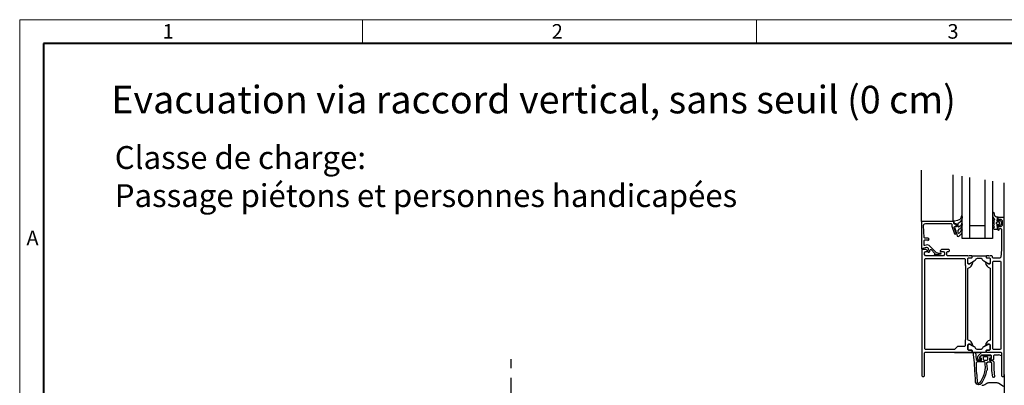
# Model space of a CAD drawing. Units: millimetres. Extents: x 0 to 1852, y 0 to 1303.
# Drawn here: x 0 to 776, y 972 to 1260 of the extents above; entities that cross this region are included whole.
import ezdxf

# ---------------------------------------------------------------- set-up
doc = ezdxf.new("R2010")
doc.units = ezdxf.units.MM
doc.header["$LTSCALE"] = 15
doc.linetypes.add('ACDINTGB', pattern=[9, 4, -1, 1, -1, 1, -1])
doc.linetypes.add('AUSGEZOGEN', pattern=[0])
doc.layers.get('0').update_dxf_attribs({"lineweight": 40})
doc.layers.add('HAURATON_ConstructionSite_Contour', color=7, linetype='Continuous', lineweight=40)
doc.layers.add('HAURATON_Frame_LOGO', color=1, linetype='Continuous', lineweight=20)
doc.layers.add('HAURATON_Text', color=40, linetype='Continuous')
doc.layers.add('HAURATON_Text_Macro', color=112, linetype='Continuous')
doc.styles.add('Hauraton_Platzhalter', font='arial.ttf', dxfattribs={"width": 0.948})

# ---------------------------------------------------------------- blocks, each defined once
blk = doc.blocks.new('WBLOCK_FrameLogo_M15zu1')
at = {"linetype": 'Continuous'}
for p, q in [((4455, 3149.5), (0, 3149.5)), ((0, 3149.5), (0, 0)), ((675.2, 3103), (675.2, 3149.5)), ((1451.4, 3149.5), (1451.4, 3103))]:
    blk.add_line(p, q, dxfattribs=at)
at = {"linetype": 'Continuous', "lineweight": 40}
for p, q in [((4408.4, 3103), (46.6, 3103)), ((46.6, 3103), (46.6, 45))]:
    blk.add_line(p, q, dxfattribs=at)
at = {"char_height": 28.7, "attachment_point": 1, "style": 'Hauraton_Platzhalter'}
for s, insert in [('1', (281.7, 3140.9)), ('2', (1048.2, 3140.9)), ('3', (1827.8, 3140.9)), ('A', (13.4, 2734.3))]:
    blk.add_mtext(s, dxfattribs=dict(at, insert=insert))

msp = doc.modelspace()

# ---------------------------------------------------------------- linework, layer by layer
at = {"layer": 'HAURATON_ConstructionSite_Contour', "color": 7, "linetype": 'AUSGEZOGEN', "lineweight": 25}
for p, q in [((710.65, 1101.01), (710.65, 1141.4)), ((735.65, 1101.01), (735.65, 1137.57)), ((742.65, 1087.51), (742.65, 1136.5)), ((748.65, 1087.51), (748.65, 1135.58)), ((760.65, 1133.74), (760.65, 1087.51)), ((766.65, 1132.82), (766.65, 1087.51)), ((775.65, 1104.01), (775.65, 1131.44)), ((739, 1101.78), (736.63, 1101.3)), ((740.72, 1102.51), (739, 1101.78)), ((741, 1102.77), (740.72, 1102.51)), ((741.84, 1104.44), (741, 1102.77)), ((741.52, 1101.06), (742.61, 1102.61)), ((741.98, 1105.05), (741.84, 1104.44)), ((742.31, 1105.22), (741.98, 1105.05)), ((742.67, 1105.1), (742.31, 1105.22)), ((742.61, 1102.61), (742.81, 1104.23)), ((742.81, 1104.23), (742.67, 1105.1)), ((766.85, 1107.75), (767.28, 1108.18)), ((766.85, 1105.12), (766.85, 1107.75)), ((767.33, 1103.87), (766.85, 1105.12)), ((766.85, 1101.7), (767.13, 1102.11)), ((767.13, 1102.11), (767.95, 1102.11)), ((767.28, 1108.18), (767.5, 1108.12)), ((768.45, 1102.63), (767.33, 1103.87)), ((767.5, 1108.12), (767.7, 1107.75)), ((767.7, 1107.75), (767.8, 1106.85)), ((767.8, 1106.85), (767.93, 1106.02)), ((767.93, 1106.02), (769.3, 1104.8)), ((767.95, 1102.11), (768.45, 1102.63)), ((769.3, 1104.8), (769.8, 1104.7)), ((769.8, 1104.7), (770.85, 1104.61)), ((770.35, 1102.31), (769.87, 1101.97)), ((769.87, 1101.97), (769.87, 1101.66)), ((770.35, 1104.21), (770.35, 1102.31)), ((771.25, 1104.21), (770.35, 1104.21)), ((771.15, 1103.96), (770.65, 1103.46)), ((770.65, 1103.46), (770.65, 1102.16)), ((770.65, 1102.16), (771.15, 1101.66)), ((770.85, 1104.61), (771.25, 1104.21)), ((775.15, 1103.96), (771.15, 1103.96)), ((771.65, 1102.66), (773.15, 1102.66)), ((771.65, 1101.66), (771.65, 1102.66)), ((771.95, 1101.71), (772.18, 1102.01)), ((772.18, 1102.01), (772.46, 1101.93)), ((772.46, 1101.93), (773.5, 1100.89)), ((773.15, 1102.66), (774.15, 1101.66)), ((775.65, 1103.46), (775.15, 1103.96)), ((775.65, 979.46), (775.65, 1103.46)), ((711.15, 1100.96), (710.65, 1100.46)), ((710.65, 1100.46), (710.65, 1083.96)), ((735.51, 1100.96), (711.15, 1100.96)), ((712.22, 1097.9), (712.63, 1099)), ((712.63, 1088.24), (712.22, 1097.9)), ((712.63, 1099), (713.71, 1099.46)), ((713.71, 1099.46), (734.01, 1099.46)), ((734.01, 1099.46), (734.51, 1098.96)), ((734.51, 1098.96), (734.51, 1097.39)), ((734.51, 1097.39), (734.54, 1097.28)), ((734.54, 1097.28), (736.72, 1091.29)), ((736.01, 1100.46), (735.51, 1100.96)), ((736.01, 1099.46), (736.01, 1100.46)), ((736.51, 1098.96), (736.01, 1099.46)), ((736.16, 1101.16), (736.07, 1100.94)), ((736.07, 1100.94), (736.47, 1099.45)), ((736.63, 1101.3), (736.16, 1101.16)), ((736.25, 1096.48), (736.75, 1096.96)), ((736.28, 1096.29), (736.25, 1096.48)), ((737.98, 1091.63), (736.28, 1096.29)), ((736.47, 1099.45), (736.76, 1099.23)), ((736.72, 1096.64), (736.47, 1096.37)), ((736.72, 1096.64), (736.47, 1096.37)), ((736.47, 1096.37), (736.57, 1096.1)), ((736.47, 1096.37), (736.57, 1096.1)), ((737.51, 1098.96), (736.51, 1098.96)), ((736.57, 1096.1), (737.05, 1094.95)), ((736.57, 1096.1), (737.05, 1094.95)), ((737.97, 1096.64), (736.72, 1096.64)), ((736.75, 1096.96), (737.51, 1096.96)), ((736.76, 1099.23), (737.99, 1099.23)), ((737.05, 1094.95), (737.58, 1093.54)), ((737.05, 1094.95), (737.58, 1093.54)), ((738.01, 1098.46), (737.51, 1098.96)), ((737.51, 1096.96), (738.01, 1097.46)), ((738.27, 1096.94), (737.97, 1096.64)), ((737.99, 1099.23), (738.27, 1098.93)), ((738.01, 1097.46), (738.01, 1098.46)), ((738.27, 1098.93), (738.27, 1096.94)), ((739.57, 1099.63), (741.16, 1100.75)), ((739.57, 1096.73), (739.57, 1099.63)), ((739.67, 1096.5), (739.57, 1096.73)), ((739.57, 1093.97), (740.68, 1095.11)), ((739.85, 1096.43), (739.67, 1096.5)), ((741.05, 1097.24), (739.85, 1096.43)), ((740.68, 1095.11), (741.04, 1095.31)), ((741.04, 1095.31), (742.42, 1096.73)), ((741.77, 1098.24), (741.05, 1097.24)), ((741.16, 1100.75), (741.52, 1101.06)), ((741.89, 1094.2), (741.71, 1093.56)), ((742.06, 1099.42), (741.77, 1098.24)), ((741.9, 1094.54), (741.89, 1094.37)), ((741.89, 1094.37), (741.89, 1094.2)), ((742.01, 1094.95), (741.9, 1094.67)), ((741.9, 1094.67), (741.9, 1094.54)), ((742.41, 1095.1), (742.01, 1094.95)), ((742.46, 1099.54), (742.06, 1099.42)), ((742.67, 1094.98), (742.41, 1095.1)), ((742.42, 1096.73), (742.81, 1098.52)), ((742.71, 1099.42), (742.46, 1099.54)), ((742.81, 1094.44), (742.67, 1094.98)), ((742.81, 1098.52), (742.71, 1099.42)), ((742.78, 1093.83), (742.81, 1094.44)), ((760.65, 1097.51), (748.65, 1097.51)), ((767.05, 1101.37), (766.85, 1101.7)), ((766.85, 1099.71), (767.05, 1100.06)), ((767.05, 1099.37), (766.85, 1099.71)), ((766.85, 1097.71), (767.05, 1098.06)), ((767.05, 1097.37), (766.85, 1097.71)), ((766.85, 1095.71), (767.05, 1096.06)), ((767.05, 1095.37), (766.85, 1095.71)), ((767.85, 1101.06), (767.05, 1101.37)), ((767.05, 1100.06), (767.85, 1100.37)), ((767.85, 1099.06), (767.05, 1099.37)), ((767.05, 1098.06), (767.85, 1098.37)), ((767.85, 1097.06), (767.05, 1097.37)), ((767.05, 1096.06), (767.85, 1096.37)), ((768.05, 1094.71), (767.05, 1095.37)), ((768.05, 1100.71), (767.85, 1101.06)), ((767.85, 1100.37), (768.05, 1100.71)), ((768.05, 1098.71), (767.85, 1099.06)), ((767.85, 1098.37), (768.05, 1098.71)), ((768.05, 1096.71), (767.85, 1097.06)), ((767.85, 1096.37), (768.05, 1096.71)), ((770.05, 1094.71), (768.05, 1094.71)), ((770.05, 1100.51), (769.55, 1100.01)), ((769.55, 1100.01), (769.55, 1099.41)), ((769.55, 1099.41), (770.05, 1098.91)), ((769.87, 1101.66), (770.35, 1101.31)), ((770.35, 1098.11), (769.87, 1097.77)), ((769.87, 1097.77), (769.87, 1097.46)), ((769.87, 1097.46), (770.35, 1097.11)), ((771.95, 1100.51), (770.05, 1100.51)), ((770.05, 1098.91), (771.95, 1098.91)), ((770.35, 1095.01), (770.05, 1094.71)), ((770.35, 1101.31), (771.65, 1101.31)), ((771.65, 1098.11), (770.35, 1098.11)), ((770.35, 1097.11), (770.35, 1095.01)), ((771.15, 1097.66), (770.65, 1097.16)), ((770.65, 1097.16), (770.65, 1094.36)), ((770.65, 1094.36), (771.35, 1093.86)), ((771.15, 1101.66), (771.65, 1101.66)), ((771.65, 1097.66), (771.15, 1097.66)), ((771.35, 1093.86), (771.85, 1094.36)), ((771.65, 1101.31), (771.95, 1101.61)), ((771.86, 1098.02), (771.65, 1098.11)), ((771.65, 1096.66), (771.65, 1097.66)), ((773.15, 1096.66), (771.65, 1096.66)), ((771.85, 1094.86), (772.35, 1095.36)), ((771.85, 1094.36), (771.85, 1094.86)), ((772.02, 1097.52), (771.86, 1098.02)), ((771.95, 1101.61), (771.95, 1101.71)), ((772.45, 1100.01), (771.95, 1100.51)), ((771.95, 1098.91), (772.45, 1099.41)), ((772.28, 1097.41), (772.02, 1097.52)), ((772.46, 1097.5), (772.28, 1097.41)), ((772.35, 1095.36), (773.15, 1095.36)), ((772.45, 1099.41), (772.45, 1100.01)), ((773.5, 1098.54), (772.46, 1097.5)), ((774.15, 1097.66), (773.15, 1096.66)), ((773.15, 1095.36), (773.65, 1094.86)), ((773.5, 1100.89), (773.65, 1100.53)), ((773.65, 1098.89), (773.5, 1098.54)), ((773.65, 1100.53), (773.65, 1098.89)), ((773.65, 1094.86), (773.65, 1078.96)), ((774.15, 1101.66), (774.15, 1097.66)), ((713.13, 1087.76), (712.63, 1088.24)), ((712.65, 1085.96), (713.15, 1086.46)), ((715.96, 1087.76), (713.13, 1087.76)), ((713.15, 1086.46), (715.55, 1086.46)), ((715.55, 1086.46), (715.55, 1085.86)), ((715.55, 1085.86), (716.18, 1086.23)), ((716.65, 1086.96), (715.96, 1087.76)), ((716.18, 1086.23), (716.65, 1086.96)), ((736.72, 1091.29), (737.51, 1090.96)), ((737.51, 1090.96), (738.01, 1091.44)), ((737.58, 1093.54), (738.06, 1092.11)), ((737.58, 1093.54), (738.06, 1092.11)), ((738.01, 1091.44), (737.98, 1091.63)), ((738.06, 1092.11), (738.49, 1090.66)), ((738.49, 1090.66), (738.81, 1089.37)), ((738.81, 1089.37), (739.46, 1089.13)), ((739.46, 1089.13), (739.97, 1089.35)), ((739.57, 1091.8), (739.57, 1093.97)), ((739.79, 1091.58), (739.57, 1091.8)), ((740.36, 1091.83), (739.79, 1091.58)), ((739.97, 1089.35), (740.48, 1089.69)), ((740.78, 1092.19), (740.36, 1091.83)), ((740.48, 1089.69), (740.95, 1090.08)), ((741.15, 1092.61), (740.78, 1092.19)), ((740.95, 1090.08), (741.38, 1090.51)), ((741.46, 1093.06), (741.15, 1092.61)), ((741.38, 1090.51), (741.76, 1090.99)), ((741.71, 1093.56), (741.46, 1093.06)), ((741.76, 1090.99), (742.08, 1091.51)), ((742.08, 1091.51), (742.35, 1092.06)), ((742.35, 1092.06), (742.55, 1092.63)), ((742.55, 1092.63), (742.7, 1093.23)), ((766.65, 1087.51), (742.65, 1087.51)), ((742.7, 1093.23), (742.78, 1093.83)), ((710.65, 1083.96), (710.65, 1079.46)), ((710.65, 1079.46), (711.65, 1079.46)), ((710.85, 1078.96), (710.85, 979.46)), ((714.25, 1078.96), (710.85, 1078.96)), ((711.65, 1079.58), (712.02, 1080.06)), ((711.65, 1079.46), (711.65, 1079.58)), ((712.02, 1080.06), (714.64, 1080.77)), ((712.65, 1082.43), (712.65, 1085.96)), ((712.78, 1082.1), (712.65, 1082.43)), ((713.28, 1081.95), (712.78, 1082.1)), ((715.22, 1082.47), (713.28, 1081.95)), ((715.35, 1077.86), (714.25, 1078.96)), ((714.64, 1080.77), (715.64, 1080.47)), ((716.67, 1082.08), (715.22, 1082.47)), ((715.64, 1080.47), (715.89, 1079.71)), ((715.89, 1079.71), (715.65, 1076.95)), ((722.14, 1076.61), (716.67, 1082.08)), ((717.18, 1077.22), (717.28, 1078.47)), ((717.28, 1078.47), (717.61, 1078.9)), ((717.61, 1078.9), (718.13, 1078.78)), ((718.13, 1078.78), (721.12, 1075.79)), ((726.35, 1078.76), (725.35, 1077.76)), ((732.05, 1078.76), (726.35, 1078.76)), ((732.55, 1078.26), (732.05, 1078.76)), ((773.65, 1078.96), (773.22, 1072.89)), ((712.85, 1076.26), (713.85, 1077.26)), ((712.85, 1074.96), (712.85, 1076.26)), ((713.85, 1073.96), (712.85, 1074.96)), ((713.25, 1071.26), (713.75, 1071.76)), ((713.25, 1000.66), (713.25, 1071.26)), ((713.75, 1071.76), (744.55, 1071.76)), ((713.85, 1077.26), (715.35, 1077.26)), ((719.85, 1073.96), (713.85, 1073.96)), ((715.35, 1077.26), (715.35, 1077.86)), ((715.65, 1076.95), (715.79, 1076.76)), ((715.79, 1076.76), (716.68, 1076.76)), ((716.68, 1076.76), (717.18, 1077.22)), ((720.85, 1073.96), (719.85, 1073.96)), ((721.16, 1075.57), (720.67, 1075.11)), ((720.67, 1075.11), (720.78, 1074.96)), ((720.78, 1074.96), (724.05, 1074.96)), ((727.85, 1073.96), (720.85, 1073.96)), ((721.12, 1075.79), (721.16, 1075.57)), ((722.53, 1076.27), (722.14, 1076.61)), ((722.94, 1076.02), (722.53, 1076.27)), ((723.43, 1075.9), (722.94, 1076.02)), ((723.92, 1075.86), (723.43, 1075.9)), ((725.88, 1075.86), (723.92, 1075.86)), ((724.05, 1074.96), (724.83, 1075.36)), ((724.83, 1075.36), (725.88, 1075.36)), ((725.35, 1077.76), (725.35, 1077.26)), ((725.35, 1077.26), (727.85, 1077.26)), ((726.07, 1075.78), (725.88, 1075.86)), ((725.88, 1075.36), (726.07, 1075.44)), ((726.15, 1075.61), (726.07, 1075.78)), ((726.07, 1075.44), (726.15, 1075.61)), ((727.85, 1077.26), (728.85, 1076.26)), ((728.85, 1074.96), (727.85, 1073.96)), ((728.85, 1076.26), (728.85, 1074.96)), ((730.55, 1076.76), (731.05, 1077.26)), ((730.55, 1074.46), (730.55, 1076.76)), ((731.05, 1073.96), (730.55, 1074.46)), ((731.05, 1077.26), (732.05, 1077.26)), ((747.25, 1073.96), (731.05, 1073.96)), ((732.05, 1077.26), (732.55, 1077.76)), ((732.55, 1077.76), (732.55, 1078.26)), ((744.55, 1071.76), (745.05, 1071.26)), ((745.05, 1071.26), (745.05, 1066.26)), ((747.52, 1073.76), (747.25, 1073.96)), ((747.25, 1071.86), (747.75, 1072.36)), ((747.25, 1071.86), (747.75, 1072.36)), ((747.25, 1068.32), (747.25, 1071.86)), ((747.25, 1067.96), (747.25, 1071.86)), ((748.25, 1073.96), (747.52, 1073.76)), ((747.75, 1072.36), (750.15, 1072.36)), ((747.75, 1072.36), (750.15, 1072.36)), ((750.15, 1073.96), (748.25, 1073.96)), ((750.45, 1073.66), (750.15, 1073.96)), ((750.15, 1072.36), (750.45, 1072.66)), ((750.15, 1072.36), (750.45, 1072.66)), ((750.45, 1073.46), (750.95, 1073.96)), ((750.45, 1072.66), (750.45, 1073.66)), ((750.45, 1072.66), (750.45, 1073.46)), ((750.95, 1073.96), (761.05, 1073.96)), ((753.5, 1071.26), (752.98, 1070.29)), ((754.36, 1071.76), (753.5, 1071.26)), ((757.64, 1071.76), (754.36, 1071.76)), ((758.5, 1071.26), (757.64, 1071.76)), ((759.02, 1070.29), (758.5, 1071.26)), ((761.05, 1073.96), (761.55, 1073.46)), ((761.85, 1073.96), (761.55, 1073.66)), ((761.55, 1073.66), (761.55, 1072.66)), ((761.55, 1073.46), (761.55, 1072.66)), ((761.55, 1072.66), (761.85, 1072.36)), ((761.55, 1072.66), (761.85, 1072.36)), ((763.75, 1073.96), (761.85, 1073.96)), ((761.85, 1072.36), (764.25, 1072.36)), ((761.85, 1072.36), (764.25, 1072.36)), ((764.02, 1073.76), (763.75, 1073.96)), ((764.75, 1073.96), (764.02, 1073.76)), ((764.25, 1072.36), (764.75, 1071.86)), ((764.25, 1072.36), (764.75, 1071.86)), ((766.15, 1073.96), (764.75, 1073.96)), ((764.75, 1071.86), (764.75, 1068.32)), ((764.75, 1071.86), (764.75, 1067.96)), ((766.65, 1073.46), (766.15, 1073.96)), ((766.65, 1072.46), (766.65, 1073.46)), ((767.15, 1071.96), (766.65, 1072.46)), ((772.22, 1071.96), (767.15, 1071.96)), ((773.22, 1072.89), (772.22, 1071.96)), ((745.05, 1066.26), (745.25, 1066.26)), ((745.25, 1066.26), (745.25, 1007.66)), ((747.7, 1067.62), (747.25, 1068.32)), ((747.75, 1067.46), (747.25, 1067.96)), ((747.25, 1063.96), (747.4, 1064.31)), ((747.25, 1007.96), (747.25, 1063.96)), ((747.4, 1064.31), (748.97, 1065.07)), ((748.78, 1067.62), (747.7, 1067.62)), ((748.45, 1067.46), (747.75, 1067.46)), ((750.85, 1068.85), (748.45, 1067.46)), ((752.18, 1069.58), (748.78, 1067.62)), ((748.97, 1065.07), (749.65, 1065.66)), ((749.65, 1065.66), (750.65, 1067.14)), ((750.65, 1067.14), (751.04, 1068.69)), ((751.03, 1068.79), (750.92, 1068.86)), ((751.04, 1068.69), (751.03, 1068.79)), ((752.98, 1070.29), (752.18, 1069.58)), ((759.82, 1069.58), (759.02, 1070.29)), ((763.22, 1067.62), (759.82, 1069.58)), ((760.95, 1068.73), (761.35, 1067.14)), ((761.08, 1068.86), (760.97, 1068.79)), ((763.55, 1067.46), (761.15, 1068.85)), ((761.35, 1067.14), (762.35, 1065.66)), ((762.35, 1065.66), (763.03, 1065.07)), ((763.03, 1065.07), (764.6, 1064.31)), ((764.04, 1067.5), (763.22, 1067.62)), ((764.25, 1067.46), (763.55, 1067.46)), ((764.75, 1068.32), (764.04, 1067.5)), ((764.75, 1067.96), (764.25, 1067.46)), ((764.6, 1064.31), (764.75, 1063.96)), ((764.75, 1063.96), (764.75, 1007.96)), ((766.75, 1064.26), (766.95, 1064.26)), ((766.75, 1007.66), (766.75, 1064.26)), ((766.95, 1069.26), (767.45, 1069.76)), ((766.95, 1064.26), (766.95, 1069.26)), ((767.45, 1069.76), (772.75, 1069.76)), ((772.75, 1069.76), (773.25, 1069.26)), ((773.25, 1069.26), (773.25, 1000.66)), ((739.05, 1002.46), (736.75, 1000.16)), ((744.55, 1002.46), (739.05, 1002.46)), ((745.05, 1002.96), (744.55, 1002.46)), ((745.05, 1007.66), (745.05, 1002.96)), ((745.25, 1007.66), (745.05, 1007.66)), ((747.4, 1007.61), (747.25, 1007.96)), ((747.25, 1003.96), (747.75, 1004.46)), ((747.7, 1004.3), (747.25, 1003.6)), ((747.25, 1000.06), (747.25, 1003.96)), ((747.25, 1003.6), (747.25, 1000.06)), ((748.97, 1006.85), (747.4, 1007.61)), ((748.78, 1004.3), (747.7, 1004.3)), ((747.75, 1004.46), (748.45, 1004.46)), ((748.45, 1004.46), (750.85, 1003.07)), ((752.18, 1002.34), (748.78, 1004.3)), ((749.65, 1006.26), (748.97, 1006.85)), ((750.65, 1004.78), (749.65, 1006.26)), ((751.05, 1003.19), (750.65, 1004.78)), ((750.92, 1003.06), (751.03, 1003.13)), ((752.98, 1001.63), (752.18, 1002.34)), ((753.5, 1000.66), (752.98, 1001.63)), ((759.02, 1001.63), (758.5, 1000.66)), ((759.82, 1002.34), (759.02, 1001.63)), ((763.22, 1004.3), (759.82, 1002.34)), ((761.35, 1004.78), (760.96, 1003.23)), ((760.96, 1003.23), (760.97, 1003.13)), ((760.97, 1003.13), (761.08, 1003.06)), ((761.15, 1003.07), (763.55, 1004.46)), ((762.35, 1006.26), (761.35, 1004.78)), ((763.03, 1006.85), (762.35, 1006.26)), ((764.6, 1007.61), (763.03, 1006.85)), ((764.04, 1004.42), (763.22, 1004.3)), ((763.55, 1004.46), (764.25, 1004.46)), ((764.75, 1003.6), (764.04, 1004.42)), ((764.25, 1004.46), (764.75, 1003.96)), ((764.75, 1007.96), (764.6, 1007.61)), ((764.75, 1003.96), (764.75, 1000.06)), ((764.75, 1000.06), (764.75, 1003.6)), ((766.95, 1007.66), (766.75, 1007.66)), ((766.95, 1000.66), (766.95, 1007.66)), ((712.85, 997.46), (713.35, 997.96)), ((712.85, 979.46), (712.85, 997.46)), ((713.75, 1000.16), (713.25, 1000.66)), ((713.35, 997.96), (747.25, 997.96)), ((736.75, 1000.16), (713.75, 1000.16)), ((736.75, 997.86), (755.41, 997.86)), ((747.25, 1000.06), (747.75, 999.56)), ((747.75, 999.56), (747.25, 1000.06)), ((747.25, 997.96), (747.98, 998.16)), ((747.75, 999.56), (750.15, 999.56)), ((750.15, 999.56), (747.75, 999.56)), ((747.98, 998.16), (748.25, 997.96)), ((748.25, 997.96), (750.15, 997.96)), ((750.15, 999.56), (750.45, 999.26)), ((750.45, 999.26), (750.15, 999.56)), ((750.15, 997.96), (750.45, 998.26)), ((750.45, 999.26), (750.45, 998.46)), ((750.45, 998.26), (750.45, 999.26)), ((750.45, 998.46), (750.95, 997.96)), ((750.95, 997.96), (761.05, 997.96)), ((752.27, 990.03), (751.36, 997.96)), ((753.17, 997.96), (753.82, 992.35)), ((754.36, 1000.16), (753.5, 1000.66)), ((757.64, 1000.16), (754.36, 1000.16)), ((754.88, 994.37), (755.17, 995.08)), ((754.88, 992.76), (754.88, 994.37)), ((755.17, 995.08), (757.56, 997.47)), ((757.98, 995.76), (756.38, 994.16)), ((756.38, 994.16), (756.38, 993.16)), ((756.38, 993.16), (757.58, 993.16)), ((756.68, 994.18), (757.67, 995.17)), ((756.72, 993.61), (756.68, 994.18)), ((756.98, 993.46), (756.72, 993.61)), ((757.58, 993.46), (756.98, 993.46)), ((757.88, 993.16), (757.58, 993.46)), ((757.58, 993.16), (757.58, 992.56)), ((758.5, 1000.66), (757.64, 1000.16)), ((757.67, 995.17), (758.38, 995.46)), ((757.88, 991.76), (757.88, 993.16)), ((765.28, 995.76), (757.98, 995.76)), ((758.38, 995.46), (765.18, 995.46)), ((759.78, 994.26), (759.28, 993.76)), ((759.28, 993.76), (759.28, 992.26)), ((762.38, 994.26), (759.78, 994.26)), ((761.05, 997.96), (761.55, 998.46)), ((761.55, 999.26), (761.85, 999.56)), ((761.85, 999.56), (761.55, 999.26)), ((761.55, 998.46), (761.55, 999.26)), ((761.55, 999.26), (761.55, 998.26)), ((761.55, 998.26), (761.85, 997.96)), ((761.85, 999.56), (764.25, 999.56)), ((764.25, 999.56), (761.85, 999.56)), ((761.85, 997.96), (763.75, 997.96)), ((762.88, 993.76), (762.38, 994.26)), ((762.88, 992.26), (762.88, 993.76)), ((763.75, 997.96), (764.48, 998.16)), ((764.25, 999.56), (764.75, 1000.06)), ((764.75, 1000.06), (764.25, 999.56)), ((764.58, 993.46), (764.28, 993.16)), ((764.28, 993.16), (764.28, 991.76)), ((764.48, 998.16), (764.75, 997.96)), ((765.18, 993.46), (764.58, 993.46)), ((764.58, 993.16), (765.78, 993.16)), ((764.58, 992.56), (764.58, 993.16)), ((764.75, 997.96), (773.15, 997.96)), ((765.18, 995.46), (765.48, 995.16)), ((765.48, 993.76), (765.18, 993.46)), ((765.78, 995.26), (765.28, 995.76)), ((765.48, 995.16), (765.48, 993.76)), ((765.78, 993.16), (765.78, 995.26)), ((767.45, 1000.16), (766.95, 1000.66)), ((767.78, 995.76), (767.28, 995.26)), ((767.28, 995.26), (767.28, 992.26)), ((772.75, 1000.16), (767.45, 1000.16)), ((771.08, 995.76), (767.78, 995.76)), ((771.58, 995.96), (771.08, 995.76)), ((773.65, 995.13), (771.58, 995.96)), ((773.25, 1000.66), (772.75, 1000.16)), ((773.15, 997.96), (773.65, 997.46)), ((773.65, 997.46), (773.65, 979.46)), ((752.54, 982.97), (752.27, 990.03)), ((753.82, 989.93), (753.72, 983.18)), ((753.82, 992.35), (754.81, 991.46)), ((754.64, 990.36), (753.82, 989.93)), ((760.22, 990.36), (754.64, 990.36)), ((754.81, 991.46), (757.58, 991.46)), ((755.88, 991.76), (754.88, 992.76)), ((756.78, 991.76), (755.88, 991.76)), ((757.58, 992.56), (756.78, 991.76)), ((757.58, 991.46), (757.88, 991.76)), ((759.28, 992.26), (759.78, 991.76)), ((759.78, 991.76), (762.38, 991.76)), ((760.55, 990.23), (760.22, 990.36)), ((760.7, 989.73), (760.55, 990.23)), ((760.82, 988.26), (760.7, 989.73)), ((760.7, 984.01), (761.01, 986.22)), ((761.01, 986.22), (760.82, 988.26)), ((762.82, 990.16), (761.86, 989.42)), ((761.86, 989.42), (762.17, 986.9)), ((762.17, 986.9), (762.37, 985.25)), ((762.38, 991.76), (762.88, 992.26)), ((764.98, 990.16), (762.82, 990.16)), ((764.28, 991.76), (764.58, 991.46)), ((765.38, 991.76), (764.58, 992.56)), ((764.58, 991.46), (766.68, 991.46)), ((765.96, 989.33), (764.98, 990.16)), ((766.78, 991.76), (765.38, 991.76)), ((765.96, 983.61), (765.96, 989.33)), ((766.68, 991.46), (767.68, 990.52)), ((767.28, 992.26), (766.78, 991.76)), ((767.68, 990.52), (767.68, 984.8)), ((710.85, 979.46), (711.35, 978.96)), ((711.35, 978.96), (712.35, 978.96)), ((712.35, 978.96), (712.85, 979.46)), ((752.81, 981.25), (752.54, 982.97)), ((753.01, 979.52), (752.81, 981.25)), ((753.15, 977.79), (753.01, 979.52)), ((753.22, 976.05), (753.15, 977.79)), ((753.72, 983.18), (754, 981.42)), ((754, 981.42), (754.21, 979.64)), ((754.21, 979.64), (754.35, 977.86)), ((754.35, 977.86), (754.42, 976.07)), ((758.51, 977.07), (759.02, 978.15)), ((759.02, 978.15), (759.48, 979.25)), ((759.48, 979.25), (759.87, 980.38)), ((760.12, 977.66), (759.58, 976.52)), ((759.87, 980.38), (760.2, 981.53)), ((760.6, 978.83), (760.12, 977.66)), ((760.2, 981.53), (760.47, 982.69)), ((760.47, 982.69), (760.7, 984.01)), ((761.01, 980.02), (760.6, 978.83)), ((761.36, 981.23), (761.01, 980.02)), ((761.64, 982.46), (761.36, 981.23)), ((761.86, 983.7), (761.64, 982.46)), ((762.37, 985.25), (762.27, 983.8)), ((766.88, 978.45), (765.96, 983.61)), ((767.49, 978.04), (766.88, 978.45)), ((767.85, 978.2), (767.49, 978.04)), ((767.68, 984.8), (768.04, 978.74)), ((768.04, 978.74), (767.85, 978.2)), ((773.65, 979.46), (774.15, 978.96)), ((774.15, 978.96), (775.15, 978.96)), ((775.15, 978.96), (775.65, 979.46)), ((775.65, 980.46), (775.65, 931.85)), ((753.23, 974.31), (753.22, 976.05)), ((754.11, 972.79), (753.23, 974.31)), ((755.78, 972.27), (754.11, 972.79)), ((754.42, 976.07), (754.43, 974.44)), ((754.43, 974.44), (755.34, 973.5)), ((755.34, 973.5), (756.62, 974.03)), ((756.8, 972.58), (755.78, 972.27)), ((756.62, 974.03), (757.3, 975)), ((757.59, 973.31), (756.8, 972.58)), ((757.3, 975), (757.93, 976.02)), ((758.31, 974.34), (757.59, 973.31)), ((757.93, 976.02), (758.51, 977.07)), ((758.04, 971.96), (758.56, 971.99)), ((758.97, 975.42), (758.31, 974.34)), ((758.56, 971.99), (759.08, 972.07)), ((759.58, 976.52), (758.97, 975.42)), ((759.08, 972.07), (759.58, 972.2)), ((759.58, 972.2), (760.07, 972.39)), ((760.07, 972.39), (760.54, 972.63)), ((760.54, 972.63), (762.2, 973.59)), ((762.2, 973.59), (762.67, 973.83)), ((762.67, 973.83), (763.15, 974.02)), ((763.15, 974.02), (763.66, 974.15)), ((763.66, 974.15), (764.18, 974.23)), ((764.18, 974.23), (764.7, 974.26)), ((764.7, 974.26), (769.02, 974.26)), ((769.02, 974.26), (769.54, 974.23)), ((769.54, 974.23), (770.06, 974.15)), ((770.06, 974.15), (770.57, 974.02)), ((770.57, 974.02), (771.05, 973.83)), ((771.05, 973.83), (771.52, 973.59)), ((771.52, 973.59), (775.31, 971.4))]:
    msp.add_line(p, q, dxfattribs=at)
at = {"layer": 'HAURATON_Text', "linetype": 'ACDINTGB', "ltscale": 0.5}
msp.add_line((387.29, 340.37), (387.29, 992.57), dxfattribs=at)

# ---------------------------------------------------------------- block references
at = {"layer": 'HAURATON_Frame_LOGO', "xscale": 0.4000000002, "yscale": 0.4000000002, "zscale": 0.4000000002}
msp.add_blockref('WBLOCK_FrameLogo_M15zu1', (0, 0), dxfattribs=at)

# ---------------------------------------------------------------- texts
at = {"layer": 'HAURATON_Text_Macro', "linetype": 'Continuous', "lineweight": 0, "attachment_point": 1, "style": 'Hauraton_Platzhalter'}
for s, insert, char_height, width in [('Evacuation via raccord vertical, sans seuil (0 cm)', (72.2, 1207.78), 21.7317, 1103.6511), ('Classe de charge:\\PPassage piétons et personnes handicapées', (74.93, 1160.31), 18, 649.6706)]:
    msp.add_mtext(s, dxfattribs=dict(at, insert=insert, char_height=char_height, width=width))

doc.saveas('drawing.dxf')
